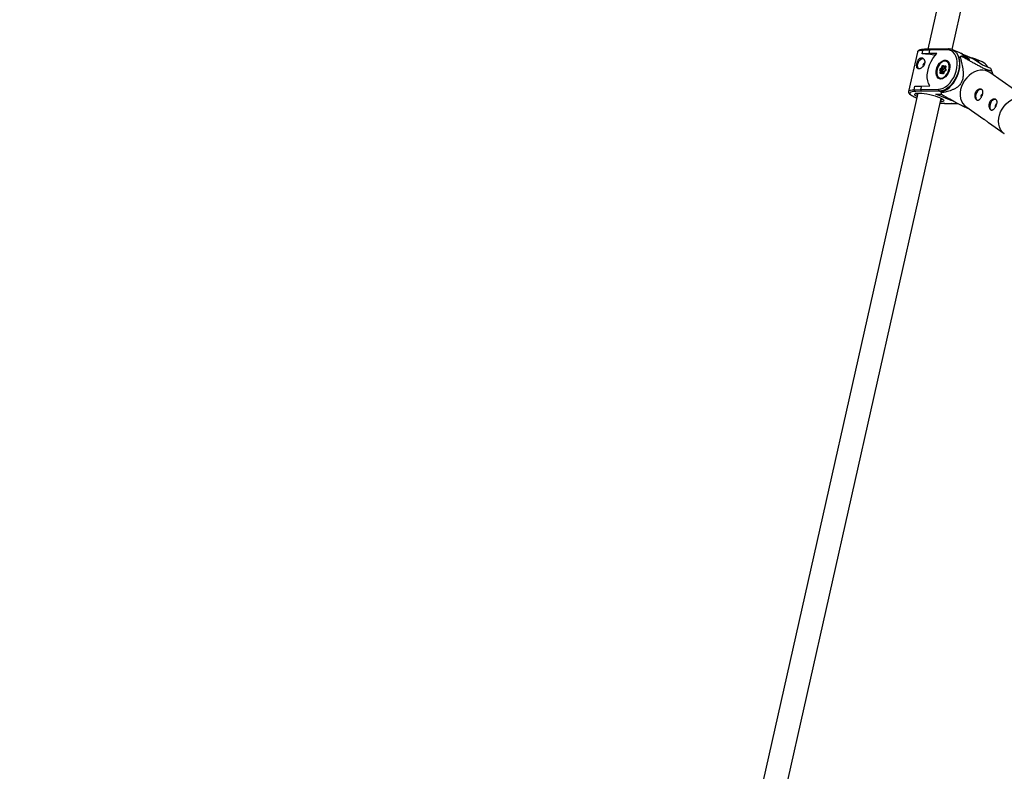
# Model space of a CAD drawing. Units: millimetres. Extents: x -5890 to 5710, y -5800 to 5800.
# Drawn here: x -3907 to -3246, y 1703 to 2207 of the extents above; entities that cross this region are included whole.
import ezdxf

# ---------------------------------------------------------------- set-up
doc = ezdxf.new("R2010")
doc.units = ezdxf.units.MM

msp = doc.modelspace()

# ---------------------------------------------------------------- linework, layer by layer
at = {"color": 7, "linetype": 'Continuous', "lineweight": 25}
for p, q in [((-3150.97, 2836.27), (-3296.96, 2187.56)), ((-3280.62, 2187.29), (-3135.36, 2832.76)), ((-3303.95, 2185.63), (-3309.89, 2159.25)), ((-3300.81, 2184.45), (-3300.3, 2186.74)), ((-3296.41, 2184.64), (-3300.81, 2184.45)), ((-3300.71, 2184.4), (-3300.81, 2184.45)), ((-3295.89, 2186.93), (-3300.3, 2186.74)), ((-3295.19, 2187.64), (-3299.2, 2187.47)), ((-3295.89, 2186.93), (-3296.41, 2184.64)), ((-3290.85, 2184.69), (-3296.41, 2184.64)), ((-3283.88, 2187.04), (-3295.89, 2186.93)), ((-3283.18, 2187.75), (-3295.17, 2187.64)), ((-3275.58, 2185.22), (-3280.51, 2187.24)), ((-3280.51, 2187.24), (-3280.3, 2187.15)), ((-3275.87, 2181.52), (-3275.37, 2182.47)), ((-3274.52, 2182.9), (-3268.97, 2180.62)), ((-3266.3, 2181.08), (-3273.99, 2184.24)), ((-3265.14, 2180.44), (-3273.71, 2183.96)), ((-3268.97, 2180.62), (-3273.42, 2183.76)), ((-3287.73, 2175.1), (-3287.39, 2176.2)), ((-3286.85, 2176.04), (-3287.26, 2174.72)), ((-3286.71, 2176.25), (-3286.16, 2175.47)), ((-3286.67, 2176.59), (-3286.2, 2175.93)), ((-3286.2, 2175.93), (-3285.4, 2176.37)), ((-3285.09, 2175.9), (-3286.05, 2175.38)), ((-3285.3, 2175.07), (-3286.05, 2175.38)), ((-3285.07, 2175.78), (-3285.46, 2174.54)), ((-3284.98, 2175.78), (-3285.32, 2174.68)), ((-3283.58, 2179.48), (-3284.11, 2179.7)), ((-3266.3, 2181.08), (-3265.14, 2180.44)), ((-3260.44, 2179), (-3265.37, 2181.02)), ((-3265.37, 2181.02), (-3265.15, 2180.93)), ((-3265.14, 2180.44), (-3260.39, 2177.1)), ((-3260.39, 2177.1), (-3254.84, 2174.81)), ((-3288.38, 2173.02), (-3288.85, 2173.68)), ((-3288.72, 2171.92), (-3288.38, 2173.02)), ((-3288.54, 2174.67), (-3287.73, 2175.1)), ((-3288.33, 2173.87), (-3287.77, 2173.08)), ((-3287.04, 2173.34), (-3288.33, 2173.87)), ((-3287.5, 2171.76), (-3288.31, 2171.33)), ((-3287.26, 2174.72), (-3288.23, 2174.2)), ((-3286.94, 2173.67), (-3288.23, 2174.2)), ((-3287.28, 2172.07), (-3288.21, 2171.56)), ((-3288.21, 2171.56), (-3288.21, 2171.56)), ((-3287.77, 2173.08), (-3288.18, 2171.76)), ((-3286.49, 2172.55), (-3287.77, 2173.08)), ((-3287.04, 2171.1), (-3287.5, 2171.76)), ((-3285.97, 2174.19), (-3287.26, 2174.72)), ((-3287.08, 2172.09), (-3286.52, 2171.29)), ((-3286.32, 2171.77), (-3287.08, 2172.09)), ((-3287.04, 2173.34), (-3286.49, 2172.55)), ((-3285.97, 2174.19), (-3286.94, 2173.67)), ((-3286.49, 2172.55), (-3286.68, 2171.92)), ((-3286.02, 2172.74), (-3286.41, 2171.5)), ((-3285.97, 2172.59), (-3286.31, 2171.5)), ((-3285.07, 2173.26), (-3286, 2172.76)), ((-3285.66, 2175.21), (-3285.97, 2174.19)), ((-3285.16, 2173.03), (-3285.97, 2172.59)), ((-3285.45, 2174.45), (-3284.9, 2173.67)), ((-3285.32, 2174.68), (-3284.86, 2174.02)), ((-3229.56, 2153.74), (-3255.38, 2171.95)), ((-3253.18, 2170.4), (-3254.5, 2174.09)), ((-3306.24, 2160.36), (-3305.72, 2162.65)), ((-3305.72, 2162.65), (-3301.32, 2162.84)), ((-3301.32, 2162.84), (-3301.83, 2160.55)), ((-3301.32, 2162.84), (-3295.76, 2162.89)), ((-3289.02, 2167.77), (-3288.48, 2167.54)), ((-3303.6, 2158.06), (-3471.09, 1413.83)), ((-3306.24, 2160.36), (-3301.83, 2160.55)), ((-3305.46, 2159.24), (-3305.3, 2159.17)), ((-3301.31, 2159.3), (-3305.12, 2159.13)), ((-3305.12, 2159.13), (-3304.94, 2159.06)), ((-3304.12, 2155.72), (-3304.57, 2155.96)), ((-3301.83, 2160.55), (-3289.82, 2160.66)), ((-3289.32, 2159.41), (-3301.31, 2159.3)), ((-3281.29, 2153.12), (-3291.51, 2157.32)), ((-3291.09, 2157.28), (-3287.78, 2157.31)), ((-3288.06, 2158.21), (-3287.56, 2159.17)), ((-3455.27, 1411.23), (-3287.99, 2154.54)), ((-3285.85, 2151.22), (-3285.66, 2151.14)), ((-3285.82, 2151.17), (-3285.66, 2151.1)), ((-3285.66, 2151.14), (-3281.24, 2151.05)), ((-3285.65, 2151.1), (-3281.03, 2151.01)), ((-3281.02, 2151.01), (-3276.57, 2151.05)), ((-3271.52, 2149.07), (-3259.41, 2140.53)), ((-3258.88, 2140.25), (-3259.17, 2140.39)), ((-3256.23, 2138.28), (-3245.7, 2130.86))]:
    msp.add_line(p, q, dxfattribs=at)
at = {"color": 8, "linetype": 'Continuous', "lineweight": 25}
for p, q in [((-3286.44, 2175.87), (-3286.85, 2176.04)), ((-3285.05, 2175.91), (-3285.09, 2175.9)), ((-3285.05, 2175.89), (-3285.09, 2175.9)), ((-3287.99, 2171.68), (-3288.18, 2171.76)), ((-3291.51, 2157.32), (-3287.86, 2157.35)), ((-3287.77, 2158.77), (-3289.32, 2159.41)), ((-3280.4, 2153.13), (-3281.29, 2153.12)), ((-3281.24, 2151.05), (-3276.66, 2151.09))]:
    msp.add_line(p, q, dxfattribs=at)
at = {"color": 8, "linetype": 'Continuous', "lineweight": 25, "flags": 128}
for points in [[(-3300.31, 2186.7), (-3301.56, 2186.63), (-3302.65, 2186.47), (-3303.42, 2186.2), (-3303.86, 2185.84), (-3303.95, 2185.63)], [(-3280.3, 2187.15), (-3280.06, 2187.04), (-3278.83, 2186.2), (-3277.77, 2185.05), (-3276.92, 2183.62), (-3276.29, 2181.94), (-3275.91, 2180.06), (-3275.78, 2178.01), (-3275.9, 2175.86), (-3276.28, 2173.64), (-3276.9, 2171.43), (-3277.75, 2169.27), (-3278.8, 2167.21), (-3280.04, 2165.31), (-3281.42, 2163.61), (-3282.92, 2162.16), (-3284.5, 2160.99), (-3286.12, 2160.13), (-3287.74, 2159.6), (-3289.32, 2159.41)], [(-3284.98, 2175.78), (-3285.02, 2175.78), (-3285.05, 2175.78), (-3285.07, 2175.78), (-3285.07, 2175.78)], [(-3286.41, 2171.5), (-3286.4, 2171.5), (-3286.39, 2171.5), (-3286.36, 2171.5), (-3286.31, 2171.5)], [(-3309.89, 2159.25), (-3309.8, 2159.46), (-3309.36, 2159.81), (-3308.59, 2160.08), (-3307.5, 2160.25), (-3306.13, 2160.31)], [(-3304.94, 2159.06), (-3306.39, 2159.04), (-3307.57, 2158.92), (-3308.43, 2158.69), (-3308.96, 2158.37), (-3309.14, 2157.96), (-3308.97, 2157.47), (-3308.45, 2156.93), (-3307.73, 2156.41)], [(-3304.57, 2155.96), (-3304.69, 2156.04), (-3305.4, 2156.55), (-3305.77, 2157.01), (-3305.79, 2157.4), (-3305.46, 2157.71), (-3304.92, 2157.9)], [(-3286.98, 2153.93), (-3286.49, 2153.48), (-3286.29, 2153.05), (-3286.45, 2152.7), (-3286.95, 2152.43), (-3287.78, 2152.26), (-3288.52, 2152.21)], [(-3245.61, 2130.79), (-3245.95, 2131.04), (-3247.21, 2132.23), (-3248.22, 2133.67), (-3248.95, 2135.34), (-3249.39, 2137.2), (-3249.53, 2139.18), (-3249.36, 2141.24), (-3248.89, 2143.34), (-3248.12, 2145.4), (-3247.08, 2147.39), (-3245.8, 2149.24), (-3244.31, 2150.91), (-3242.64, 2152.36), (-3240.84, 2153.55), (-3238.96, 2154.45), (-3237.05, 2155.03), (-3235.15, 2155.28), (-3233.32, 2155.2), (-3231.59, 2154.78), (-3230.03, 2154.04), (-3229.58, 2153.75)]]:
    msp.add_lwpolyline(points, dxfattribs=at)
at = {"color": 7, "linetype": 'Continuous', "lineweight": 25, "flags": 128}
for points in [[(-3295.76, 2162.89), (-3296.53, 2164.46), (-3297.06, 2166.26), (-3297.34, 2168.26), (-3297.35, 2170.4), (-3297.1, 2172.63), (-3296.59, 2174.89), (-3295.84, 2177.12), (-3294.86, 2179.27), (-3293.68, 2181.28), (-3292.33, 2183.1), (-3290.85, 2184.69)], [(-3289.82, 2160.66), (-3288.27, 2160.85), (-3286.68, 2161.4), (-3285.09, 2162.29), (-3283.55, 2163.49), (-3282.1, 2164.97), (-3280.78, 2166.7), (-3279.63, 2168.63), (-3278.67, 2170.69), (-3277.94, 2172.84), (-3277.45, 2175.02), (-3277.21, 2177.17), (-3277.24, 2179.22), (-3277.53, 2181.13), (-3278.08, 2182.84), (-3278.86, 2184.31), (-3279.87, 2185.49), (-3281.06, 2186.35), (-3282.41, 2186.87), (-3283.88, 2187.04)], [(-3303.07, 2174.37), (-3303.33, 2174.65), (-3303.72, 2175.47), (-3303.86, 2176.51), (-3303.72, 2177.66), (-3303.34, 2178.81), (-3302.73, 2179.86), (-3301.97, 2180.69), (-3301.13, 2181.22), (-3300.29, 2181.41), (-3300.2, 2181.41)], [(-3288.27, 2167.54), (-3289.25, 2167.7), (-3290.09, 2168.19), (-3290.76, 2168.99), (-3291.22, 2170.05), (-3291.45, 2171.31), (-3291.43, 2172.71), (-3291.16, 2174.18), (-3290.65, 2175.62), (-3289.95, 2176.97), (-3289.07, 2178.15), (-3288.08, 2179.1), (-3287.02, 2179.76), (-3285.95, 2180.11), (-3284.93, 2180.12), (-3284.01, 2179.79), (-3283.25, 2179.14), (-3282.68, 2178.21), (-3282.33, 2177.04), (-3282.23, 2175.7), (-3282.38, 2174.25), (-3282.77, 2172.79), (-3283.38, 2171.39), (-3284.17, 2170.11), (-3285.11, 2169.04), (-3286.15, 2168.23), (-3287.22, 2167.72), (-3288.27, 2167.54)], [(-3283.38, 2178.48), (-3284.07, 2179.18), (-3284.91, 2179.56), (-3285.87, 2179.61), (-3286.88, 2179.33), (-3287.89, 2178.73), (-3288.84, 2177.84), (-3289.68, 2176.72), (-3290.35, 2175.44), (-3290.82, 2174.06), (-3291.06, 2172.67), (-3291.05, 2171.35), (-3290.8, 2170.18), (-3290.32, 2169.21), (-3289.64, 2168.52), (-3288.79, 2168.14), (-3287.84, 2168.09), (-3286.82, 2168.37), (-3285.81, 2168.97), (-3284.86, 2169.86), (-3284.02, 2170.97), (-3283.35, 2172.26), (-3282.88, 2173.64), (-3282.64, 2175.02), (-3282.65, 2176.35), (-3282.9, 2177.52), (-3283.38, 2178.48)], [(-3287.56, 2159.17), (-3285.94, 2159.7), (-3284.31, 2160.55), (-3282.73, 2161.72), (-3281.23, 2163.16), (-3279.83, 2164.84), (-3278.59, 2166.73), (-3277.52, 2168.78), (-3276.65, 2170.94), (-3276, 2173.15), (-3275.6, 2175.37), (-3275.44, 2177.53), (-3275.53, 2179.6), (-3275.87, 2181.52)], [(-3287.39, 2176.2), (-3287.33, 2176.35), (-3287.25, 2176.48), (-3287.15, 2176.58), (-3287.05, 2176.66), (-3286.94, 2176.7), (-3286.83, 2176.7), (-3286.74, 2176.67), (-3286.67, 2176.59)], [(-3285.4, 2176.37), (-3285.29, 2176.41), (-3285.18, 2176.41), (-3285.09, 2176.38), (-3285.02, 2176.3), (-3284.96, 2176.2), (-3284.94, 2176.07), (-3284.95, 2175.92), (-3284.98, 2175.78)], [(-3284.11, 2179.7), (-3283.6, 2179.41), (-3283.15, 2179.02)], [(-3288.31, 2171.33), (-3288.42, 2171.29), (-3288.52, 2171.29), (-3288.61, 2171.32), (-3288.69, 2171.4), (-3288.74, 2171.5), (-3288.76, 2171.63), (-3288.76, 2171.77), (-3288.72, 2171.92)], [(-3287.08, 2172.09), (-3287.14, 2172.1), (-3287.2, 2172.1), (-3287.26, 2172.08), (-3287.32, 2172.04), (-3287.38, 2171.99), (-3287.43, 2171.92), (-3287.47, 2171.85), (-3287.5, 2171.76)], [(-3286.31, 2171.5), (-3286.37, 2171.35), (-3286.45, 2171.22), (-3286.55, 2171.11), (-3286.66, 2171.04), (-3286.76, 2171), (-3286.87, 2170.99), (-3286.96, 2171.03), (-3287.04, 2171.1)], [(-3286, 2172.76), (-3286.02, 2172.75), (-3286.02, 2172.72), (-3286.02, 2172.69), (-3286, 2172.64), (-3285.97, 2172.59)], [(-3285.45, 2174.45), (-3285.46, 2174.47), (-3285.47, 2174.5), (-3285.46, 2174.54), (-3285.44, 2174.57), (-3285.41, 2174.61), (-3285.37, 2174.65), (-3285.32, 2174.68)], [(-3284.9, 2173.67), (-3284.9, 2173.67), (-3284.9, 2173.65), (-3284.89, 2173.61), (-3284.9, 2173.54), (-3284.92, 2173.47), (-3284.96, 2173.39), (-3285.01, 2173.32), (-3285.04, 2173.28), (-3285.07, 2173.27), (-3285.07, 2173.26), (-3285.07, 2173.26)], [(-3255.38, 2171.95), (-3256.61, 2172.67), (-3258.26, 2173.25), (-3260.04, 2173.5), (-3261.92, 2173.41), (-3263.83, 2172.99), (-3265.73, 2172.25), (-3267.58, 2171.2), (-3269.31, 2169.88), (-3270.9, 2168.31), (-3272.29, 2166.54), (-3273.45, 2164.62)], [(-3287.86, 2167.57), (-3288.64, 2167.64), (-3289.02, 2167.77)], [(-3273.45, 2164.62), (-3274.36, 2162.59), (-3274.98, 2160.5), (-3275.3, 2158.42), (-3275.32, 2156.39), (-3275.03, 2154.46), (-3274.44, 2152.7), (-3273.56, 2151.13), (-3272.43, 2149.81), (-3271.52, 2149.07)], [(-3304.92, 2157.9), (-3304.79, 2157.93), (-3303.8, 2158.05), (-3302.54, 2158.06), (-3301.04, 2157.97), (-3299.36, 2157.77), (-3297.56, 2157.48), (-3295.7, 2157.1), (-3293.86, 2156.65), (-3292.1, 2156.15), (-3290.48, 2155.61), (-3289.07, 2155.05), (-3287.9, 2154.5), (-3287.03, 2153.97), (-3286.98, 2153.93)], [(-3291.51, 2157.32), (-3291.27, 2157.28), (-3291.09, 2157.28)], [(-3264.26, 2158.34), (-3264.71, 2157.21), (-3264.92, 2156.05), (-3264.86, 2154.97), (-3264.54, 2154.07), (-3264, 2153.46), (-3263.68, 2153.28)], [(-3288.72, 2151.28), (-3287.32, 2151.21), (-3285.85, 2151.22)], [(-3285.65, 2151.1), (-3285.66, 2151.11), (-3285.66, 2151.14)], [(-3281.02, 2151.01), (-3281.11, 2151.02), (-3281.24, 2151.05)], [(-3254.77, 2151.65), (-3255.23, 2150.52), (-3255.43, 2149.36), (-3255.38, 2148.27), (-3255.06, 2147.38), (-3254.51, 2146.77), (-3254.2, 2146.59)]]:
    msp.add_lwpolyline(points, dxfattribs=at)
at = {"color": 7, "linetype": 'Continuous', "lineweight": 25}
msp.add_circle((-90.32, 0), 5800, dxfattribs=at)
for centre, radius, start, end in [((-3301.38, 2138.3), 46.11, 78.30384, 89.16011), ((-3299.25, 2186.35), 1.12, 87.25217, 159.2671), ((-3295.09, 2186.84), 0.806, 95.5906, 173.20511), ((-3265.58, 2163.94), 20.96, 115.25781, 117.86105), ((-3298.31, 2176.52), 1.98, 114.34984, 196.49111), ((-3288.01, 2173.18), 3.09, 68.02939, 78.50409), ((-3285.8, 2175.74), 0.446, 154.83407, 235.21349), ((-3284.82, 2176.41), 0.576, 184.29511, 242.70206), ((-3288.14, 2174), 0.773, 120.76034, 204.64622), ((-3288.45, 2173.41), 0.473, 74.67759, 145.64414), ((-3289.34, 2168.9), 3.09, 68.02939, 78.50409), ((-3287.96, 2174.71), 0.576, 184.29511, 242.70206), ((-3288.01, 2172.32), 0.788, 72.581, 118.14811), ((-3288.1, 2173.98), 0.258, 120.76034, 204.64622), ((-3286.74, 2175.85), 1.24, 216.83121, 245.18549), ((-3286.81, 2173.45), 0.258, 120.76034, 204.64622), ((-3286.65, 2170.84), 0.473, 74.67759, 145.64414), ((-3285.56, 2173.69), 0.773, 300.76034, 24.64622), ((-3297.45, 2173.63), 20.06, 239.17767, 249.93274), ((-3305.05, 2160.32), 1.19, 178.04699, 266.73188), ((-3300.8, 2160.25), 1.08, 163.71931, 241.67536), ((-3288.78, 2160.35), 1.09, 163.59652, 239.96415), ((-3272.29, 2161.17), 16.04, 190.64728, 193.75866), ((-3261.22, 2157.35), 3.19, 80.89028, 161.87987), ((-3259.39, 2155.69), 1.97, 149.98862, 197.58354), ((-3259.59, 2156.01), 1.64, 111.65017, 156.07134), ((-3278.92, 2153.23), 2.37, 171.00057, 182.56283), ((-3251.74, 2150.66), 3.19, 80.89028, 161.87987), ((-3249.9, 2149), 1.97, 149.98862, 197.58354), ((-3250.1, 2149.32), 1.64, 111.65017, 156.07134)]:
    msp.add_arc(centre, radius, start, end, dxfattribs=at)
at = {"color": 8, "linetype": 'Continuous', "lineweight": 25}
for centre, radius, start, end in [((-3283.07, 2186.94), 0.818, 97.47936, 172.63942), ((-3278.3, 2178.95), 6.83, 25.80586, 66.54729), ((-3286.64, 2176), 0.212, 100.22628, 169.18614), ((-3286.45, 2176.39), 0.299, 137.36086, 208.97818), ((-3268.01, 2174.9), 6.67, 32.74412, 64.66454), ((-3263.16, 2172.73), 6.83, 25.80586, 66.54729), ((-3288.07, 2171.37), 0.237, 125.61107, 190.16845), ((-3288, 2171.68), 0.195, 157.10704, 211.05876), ((-3284.93, 2173.07), 0.237, 125.66657, 190.16324), ((-3284.63, 2173.81), 0.301, 137.4742, 207.58462), ((-3302.89, 2158.73), 1.93, 206.92101, 240.95054), ((-3288.16, 2154.95), 1.42, 267.6796, 316.78053)]:
    msp.add_arc(centre, radius, start, end, dxfattribs=at)
at = {"color": 7, "linetype": 'Continuous', "lineweight": 25}
for points, knots in [([(-3298.97, 2187.4), (-3299.1, 2187.4), (-3299.75, 2187.41), (-3300.77, 2187.37), (-3301.95, 2187.2), (-3302.82, 2186.93), (-3303.45, 2186.52), (-3303.84, 2186.08), (-3303.89, 2185.76), (-3303.91, 2185.66)], [0, 0, 0, 0, 0.050565, 0.251902, 0.456899, 0.671089, 0.816831, 0.944624, 1, 1, 1, 1]), ([(-3275.37, 2182.47), (-3275, 2181.2), (-3274.65, 2179.9), (-3274.17, 2177.92), (-3274.03, 2177.25), (-3273.76, 2175.88), (-3273.64, 2175.19), (-3273.44, 2173.77), (-3273.36, 2173.05), (-3273.26, 2171.57), (-3273.25, 2170.82), (-3273.3, 2169.67), (-3273.33, 2169.28), (-3273.43, 2168.48), (-3273.5, 2168.07), (-3273.69, 2167.26), (-3273.8, 2166.85), (-3274.01, 2166.25), (-3274.09, 2166.05), (-3274.26, 2165.66), (-3274.35, 2165.47), (-3274.64, 2164.91), (-3274.85, 2164.55), (-3275.33, 2163.88), (-3275.59, 2163.57), (-3276.12, 2163), (-3276.39, 2162.74), (-3276.96, 2162.25), (-3277.25, 2162.03), (-3278.12, 2161.43), (-3278.71, 2161.09), (-3279.59, 2160.65), (-3279.89, 2160.51), (-3280.49, 2160.25), (-3280.78, 2160.13), (-3281.67, 2159.79), (-3282.25, 2159.6), (-3283.42, 2159.24), (-3284, 2159.08), (-3285.75, 2158.65), (-3286.9, 2158.41), (-3288.06, 2158.21)], [0, 0, 0, 0, 0.125, 0.125, 0.1875, 0.1875, 0.25, 0.25, 0.3125, 0.3125, 0.375, 0.375, 0.40625, 0.40625, 0.4375, 0.4375, 0.46875, 0.46875, 0.484375, 0.484375, 0.5, 0.5, 0.53125, 0.53125, 0.5625, 0.5625, 0.59375, 0.59375, 0.625, 0.625, 0.6875, 0.6875, 0.71875, 0.71875, 0.75, 0.75, 0.8125, 0.8125, 0.875, 0.875, 1, 1, 1, 1]), ([(-3280.29, 2187.11), (-3280.4, 2187.17), (-3280.93, 2187.47), (-3281.91, 2187.69), (-3282.79, 2187.73), (-3283.18, 2187.75)], [0, 0, 0, 0, 0.126489, 0.613827, 1, 1, 1, 1]), ([(-3272.01, 2181.87), (-3272.1, 2182.04), (-3272.43, 2182.71), (-3273.22, 2183.63), (-3274.16, 2184.5), (-3274.83, 2184.82), (-3275.05, 2184.92)], [0, 0, 0, 0, 0.120028, 0.476181, 0.82718, 1, 1, 1, 1]), ([(-3254.84, 2174.81), (-3254.68, 2174.52), (-3254.55, 2174.25), (-3254.42, 2173.87), (-3254.4, 2173.75), (-3254.38, 2173.54), (-3254.38, 2173.44), (-3254.45, 2173.26), (-3254.51, 2173.19), (-3254.71, 2173.08), (-3254.85, 2173.05), (-3255.16, 2173.06), (-3255.28, 2173.07), (-3255.56, 2173.12), (-3255.73, 2173.16), (-3256.11, 2173.26), (-3256.32, 2173.33), (-3256.69, 2173.46), (-3256.83, 2173.51), (-3257.1, 2173.61), (-3257.25, 2173.67), (-3257.7, 2173.85), (-3258.02, 2173.99), (-3258.71, 2174.3), (-3259.07, 2174.47), (-3259.8, 2174.82), (-3260.17, 2175), (-3260.92, 2175.38), (-3261.3, 2175.57), (-3262.43, 2176.15), (-3263.17, 2176.55), (-3264.29, 2177.15), (-3264.66, 2177.35), (-3265.39, 2177.75), (-3265.76, 2177.95), (-3266.85, 2178.55), (-3267.56, 2178.95), (-3268.98, 2179.74), (-3269.68, 2180.14), (-3271.78, 2181.32), (-3273.15, 2182.11), (-3274.52, 2182.9)], [0, 0, 0, 0, 0.125, 0.125, 0.1875, 0.1875, 0.25, 0.25, 0.3125, 0.3125, 0.375, 0.375, 0.40625, 0.40625, 0.4375, 0.4375, 0.46875, 0.46875, 0.484375, 0.484375, 0.5, 0.5, 0.53125, 0.53125, 0.5625, 0.5625, 0.59375, 0.59375, 0.625, 0.625, 0.6875, 0.6875, 0.71875, 0.71875, 0.75, 0.75, 0.8125, 0.8125, 0.875, 0.875, 1, 1, 1, 1]), ([(-3301.29, 2181.82), (-3301.46, 2181.82), (-3301.63, 2181.79), (-3301.97, 2181.69), (-3302.13, 2181.61), (-3302.45, 2181.4), (-3302.61, 2181.28), (-3302.9, 2180.99), (-3303.05, 2180.82), (-3303.31, 2180.45), (-3303.44, 2180.26), (-3303.67, 2179.83), (-3303.78, 2179.6), (-3303.97, 2179.14), (-3304.06, 2178.9), (-3304.22, 2178.41), (-3304.28, 2178.16), (-3304.39, 2177.67), (-3304.44, 2177.43), (-3304.5, 2176.96), (-3304.52, 2176.73), (-3304.53, 2176.07), (-3304.48, 2175.69), (-3304.31, 2175.2), (-3304.24, 2175.06), (-3304.07, 2174.81), (-3303.96, 2174.71), (-3303.72, 2174.54), (-3303.59, 2174.47), (-3303.3, 2174.39), (-3303.14, 2174.37), (-3302.8, 2174.37), (-3302.62, 2174.39), (-3302.24, 2174.48), (-3302.05, 2174.55), (-3301.66, 2174.72), (-3301.46, 2174.83), (-3301.07, 2175.09), (-3300.88, 2175.23), (-3300.51, 2175.56), (-3300.33, 2175.74), (-3300.01, 2176.12), (-3299.86, 2176.33), (-3299.59, 2176.77), (-3299.47, 2177), (-3299.28, 2177.47), (-3299.2, 2177.71), (-3299.09, 2178.2), (-3299.06, 2178.45), (-3299.04, 2178.94), (-3299.05, 2179.18), (-3299.11, 2179.64), (-3299.17, 2179.87), (-3299.31, 2180.29), (-3299.4, 2180.49), (-3299.61, 2180.85), (-3299.73, 2181.01), (-3300, 2181.3), (-3300.14, 2181.42), (-3300.45, 2181.62), (-3300.61, 2181.7), (-3300.95, 2181.8), (-3301.12, 2181.82), (-3301.29, 2181.82)], [0, 0, 0, 0, 0.03125, 0.03125, 0.0625, 0.0625, 0.09375, 0.09375, 0.125, 0.125, 0.15625, 0.15625, 0.1875, 0.1875, 0.21875, 0.21875, 0.25, 0.25, 0.28125, 0.28125, 0.3125, 0.3125, 0.375, 0.375, 0.40625, 0.40625, 0.4375, 0.4375, 0.46875, 0.46875, 0.5, 0.5, 0.53125, 0.53125, 0.5625, 0.5625, 0.59375, 0.59375, 0.625, 0.625, 0.65625, 0.65625, 0.6875, 0.6875, 0.71875, 0.71875, 0.75, 0.75, 0.78125, 0.78125, 0.8125, 0.8125, 0.84375, 0.84375, 0.875, 0.875, 0.90625, 0.90625, 0.9375, 0.9375, 0.96875, 0.96875, 1, 1, 1, 1]), ([(-3285.06, 2175.96), (-3285.06, 2175.96), (-3285.06, 2175.96), (-3285.05, 2175.93), (-3285.05, 2175.87), (-3285.06, 2175.82), (-3285.07, 2175.79), (-3285.07, 2175.78)], [0, 0, 0, 0, 0.184227, 0.419898, 0.659283, 0.908794, 1, 1, 1, 1]), ([(-3265.14, 2180.89), (-3265.25, 2180.95), (-3265.78, 2181.24), (-3266.5, 2181.42), (-3267.12, 2181.46), (-3267.24, 2181.47)], [0, 0, 0, 0, 0.171637, 0.83292, 1, 1, 1, 1]), ([(-3256.87, 2175.65), (-3256.95, 2175.82), (-3257.28, 2176.48), (-3258.08, 2177.41), (-3259.02, 2178.28), (-3259.68, 2178.6), (-3259.9, 2178.7)], [0, 0, 0, 0, 0.1200279, 0.4761806, 0.8271803, 1, 1, 1, 1]), ([(-3286.41, 2171.5), (-3286.42, 2171.47), (-3286.44, 2171.42), (-3286.48, 2171.35), (-3286.52, 2171.3), (-3286.55, 2171.27), (-3286.57, 2171.27), (-3286.56, 2171.27), (-3286.56, 2171.27)], [0, 0, 0, 0, 0.208142, 0.42251, 0.609464, 0.789077, 0.990198, 1, 1, 1, 1]), ([(-3309.85, 2159.27), (-3309.88, 2159.15), (-3309.98, 2158.81), (-3309.82, 2158.24), (-3309.47, 2157.67), (-3308.96, 2157.14), (-3308.43, 2156.79), (-3308.16, 2156.61)], [0, 0, 0, 0, 0.103109, 0.295516, 0.49614, 0.74676, 1, 1, 1, 1]), ([(-3305.29, 2159.18), (-3305.18, 2159.14), (-3305.06, 2159.09), (-3304.94, 2159.06), (-3304.94, 2159.06)], [0, 0, 0, 0, 0.983209, 1, 1, 1, 1]), ([(-3304.77, 2157.79), (-3304.78, 2157.79), (-3304.81, 2157.76), (-3304.7, 2157.84), (-3304.5, 2157.87), (-3304.44, 2157.88)], [0, 0, 0, 0, 0.11571, 0.741142, 1, 1, 1, 1]), ([(-3287.87, 2157.36), (-3285.87, 2156.21), (-3282.82, 2154.46), (-3278.52, 2152.07), (-3275.36, 2150.38), (-3272.71, 2149.05), (-3270.83, 2148.2), (-3270.09, 2147.94), (-3269.75, 2147.82)], [0, 0, 0, 0, 0.334973, 0.511811, 0.691601, 0.826129, 0.919904, 1, 1, 1, 1]), ([(-3260.86, 2155.74), (-3260.98, 2155.51), (-3261.1, 2155.29), (-3261.37, 2154.88), (-3261.51, 2154.68), (-3261.79, 2154.33), (-3261.94, 2154.16), (-3262.23, 2153.88), (-3262.39, 2153.75), (-3262.69, 2153.55), (-3262.84, 2153.47), (-3263.15, 2153.36), (-3263.3, 2153.33), (-3263.6, 2153.31), (-3263.75, 2153.33), (-3264.04, 2153.42), (-3264.18, 2153.49), (-3264.45, 2153.68), (-3264.58, 2153.8), (-3264.82, 2154.09), (-3264.93, 2154.25), (-3265.12, 2154.61), (-3265.21, 2154.81), (-3265.35, 2155.24), (-3265.4, 2155.46), (-3265.48, 2155.94), (-3265.5, 2156.18), (-3265.5, 2156.68), (-3265.48, 2156.93), (-3265.41, 2157.43), (-3265.35, 2157.68), (-3265.19, 2158.17), (-3265.09, 2158.41), (-3264.85, 2158.86), (-3264.72, 2159.07), (-3264.41, 2159.47), (-3264.25, 2159.65), (-3263.89, 2159.98), (-3263.7, 2160.13), (-3263.31, 2160.37), (-3263.11, 2160.48), (-3262.7, 2160.64), (-3262.49, 2160.7), (-3262.1, 2160.77), (-3261.9, 2160.78), (-3261.52, 2160.77), (-3261.34, 2160.74), (-3261.01, 2160.63), (-3260.86, 2160.55), (-3260.59, 2160.36), (-3260.47, 2160.25), (-3260.27, 2159.98), (-3260.19, 2159.83), (-3260.07, 2159.5), (-3260.03, 2159.32), (-3259.99, 2158.93), (-3259.98, 2158.72), (-3260.01, 2158.3), (-3260.04, 2158.07), (-3260.13, 2157.61), (-3260.2, 2157.38), (-3260.34, 2156.91), (-3260.43, 2156.67), (-3260.63, 2156.2), (-3260.74, 2155.96), (-3260.86, 2155.74)], [0, 0, 0, 0, 0.03125, 0.03125, 0.0625, 0.0625, 0.09375, 0.09375, 0.125, 0.125, 0.15625, 0.15625, 0.1875, 0.1875, 0.21875, 0.21875, 0.25, 0.25, 0.28125, 0.28125, 0.3125, 0.3125, 0.34375, 0.34375, 0.375, 0.375, 0.40625, 0.40625, 0.4375, 0.4375, 0.46875, 0.46875, 0.5, 0.5, 0.53125, 0.53125, 0.5625, 0.5625, 0.59375, 0.59375, 0.625, 0.625, 0.65625, 0.65625, 0.6875, 0.6875, 0.71875, 0.71875, 0.75, 0.75, 0.78125, 0.78125, 0.8125, 0.8125, 0.84375, 0.84375, 0.875, 0.875, 0.90625, 0.90625, 0.9375, 0.9375, 0.96875, 0.96875, 1, 1, 1, 1]), ([(-3287.36, 2154.08), (-3287.25, 2153.99), (-3287.06, 2153.83), (-3287.05, 2153.81), (-3287.04, 2153.8)], [0, 0, 0, 0, 0.544174, 1, 1, 1, 1]), ([(-3251.37, 2149.05), (-3251.49, 2148.82), (-3251.62, 2148.6), (-3251.88, 2148.19), (-3252.02, 2147.99), (-3252.31, 2147.63), (-3252.45, 2147.47), (-3252.75, 2147.19), (-3252.9, 2147.06), (-3253.2, 2146.86), (-3253.35, 2146.78), (-3253.66, 2146.67), (-3253.81, 2146.63), (-3254.11, 2146.62), (-3254.26, 2146.64), (-3254.55, 2146.73), (-3254.69, 2146.8), (-3254.96, 2146.99), (-3255.09, 2147.11), (-3255.33, 2147.4), (-3255.44, 2147.56), (-3255.64, 2147.92), (-3255.72, 2148.12), (-3255.86, 2148.55), (-3255.92, 2148.77), (-3255.99, 2149.25), (-3256.01, 2149.49), (-3256.02, 2149.98), (-3256, 2150.24), (-3255.92, 2150.74), (-3255.86, 2150.99), (-3255.7, 2151.48), (-3255.6, 2151.72), (-3255.37, 2152.17), (-3255.23, 2152.38), (-3254.93, 2152.78), (-3254.76, 2152.96), (-3254.41, 2153.29), (-3254.21, 2153.44), (-3253.82, 2153.68), (-3253.62, 2153.79), (-3253.22, 2153.95), (-3253.01, 2154.01), (-3252.61, 2154.08), (-3252.42, 2154.09), (-3252.04, 2154.08), (-3251.86, 2154.04), (-3251.53, 2153.94), (-3251.37, 2153.86), (-3251.1, 2153.67), (-3250.99, 2153.56), (-3250.79, 2153.29), (-3250.71, 2153.14), (-3250.59, 2152.81), (-3250.55, 2152.63), (-3250.5, 2152.24), (-3250.5, 2152.03), (-3250.52, 2151.61), (-3250.56, 2151.38), (-3250.65, 2150.92), (-3250.71, 2150.69), (-3250.86, 2150.22), (-3250.95, 2149.98), (-3251.15, 2149.51), (-3251.26, 2149.27), (-3251.37, 2149.05)], [0, 0, 0, 0, 0.03125, 0.03125, 0.0625, 0.0625, 0.09375, 0.09375, 0.125, 0.125, 0.15625, 0.15625, 0.1875, 0.1875, 0.21875, 0.21875, 0.25, 0.25, 0.28125, 0.28125, 0.3125, 0.3125, 0.34375, 0.34375, 0.375, 0.375, 0.40625, 0.40625, 0.4375, 0.4375, 0.46875, 0.46875, 0.5, 0.5, 0.53125, 0.53125, 0.5625, 0.5625, 0.59375, 0.59375, 0.625, 0.625, 0.65625, 0.65625, 0.6875, 0.6875, 0.71875, 0.71875, 0.75, 0.75, 0.78125, 0.78125, 0.8125, 0.8125, 0.84375, 0.84375, 0.875, 0.875, 0.90625, 0.90625, 0.9375, 0.9375, 0.96875, 0.96875, 1, 1, 1, 1]), ([(-3259.41, 2140.54), (-3259.44, 2140.55), (-3259.58, 2140.64), (-3259.46, 2140.62), (-3259.06, 2140.38), (-3258.34, 2139.87), (-3257.44, 2139.19), (-3256.7, 2138.61), (-3256.29, 2138.33), (-3256.22, 2138.29)], [0, 0, 0, 0, 0.043136, 0.231346, 0.420845, 0.604175, 0.783633, 0.967385, 1, 1, 1, 1])]:
    msp.add_open_spline(points, degree=3, knots=knots, dxfattribs=at)

doc.saveas('drawing.dxf')
